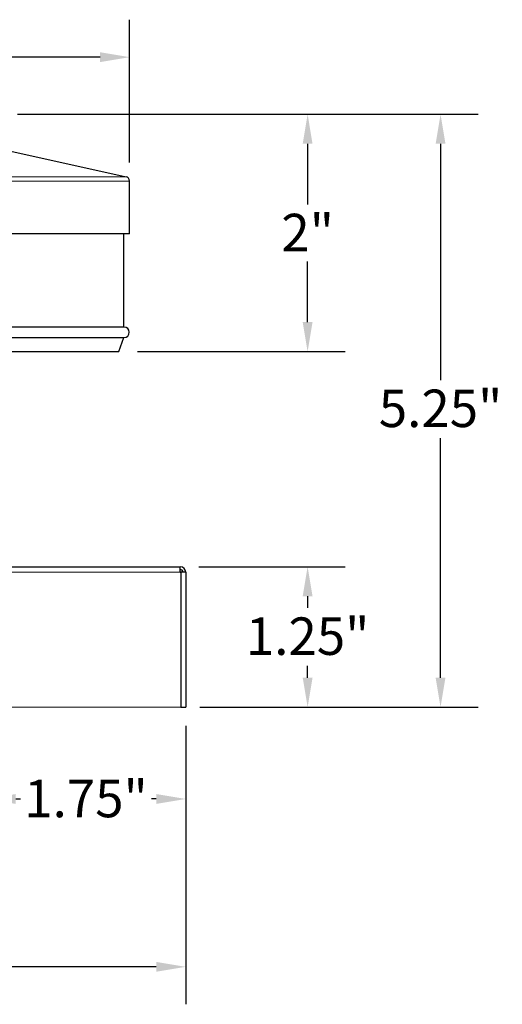
# Model space of a CAD drawing. Units: inches. Extents: x -8 to 28.1, y 0.6 to 17.7.
# Drawn here: x -4 to -1.3, y 11.5 to 16.9 of the extents above; entities that cross this region are included whole.
import ezdxf

# ---------------------------------------------------------------- set-up
doc = ezdxf.new("R2010")
doc.units = ezdxf.units.IN
doc.header["$LTSCALE"] = 1.666667
doc.header["$MEASUREMENT"] = 0
for name, color, linetype, lineweight in [('Dimension (ANSI)', 5, 'Continuous', 25), ('Visible (ANSI)', 7, 'Continuous', 25), ('Visible Narrow (ANSI)', 7, 'Continuous', 5)]:
    doc.layers.add(name, color=color, linetype=linetype, lineweight=lineweight)
doc.styles.add('Label Text (ANSI)', font='tahoma.ttf')
doc.dimstyles.new('Copy of Default (ANSI)', dxfattribs={"dimscale": 1.666667, "dimtxt": 0.125, "dimasz": 0.098425, "dimexe": 0.125, "dimexo": 0.0625, "dimgap": 0.031496, "dimtad": 0, "dimtih": 1, "dimtoh": 1, "dimrnd": 1e-08, "dimzin": 4, "dimdsep": 46, "dimtxsty": 'Label Text (ANSI)', "dimcen": 0.09, "dimdle": 0.393701, "dimclrd": 256, "dimclre": 256, "dimclrt": 256, "dimadec": 0, "dimazin": 1, "dimtfac": 1, "dimtofl": 0, "dimtmove": 0, "dimatfit": 3, "dimfxl": 1, "dimtolj": 1, "dimtzin": 4, "dimlwd": -1, "dimlwe": -1, "dimarcsym": 0})

# ---------------------------------------------------------------- blocks, each defined once
blk = doc.blocks.new('*D47')
at = {"layer": 'Defpoints', "color": 0, "transparency": 16777216}
for p in [(-4.1417, 16.4021), (-1.685, 16.4021), (-3.1286, 13.1052)]:
    blk.add_point(p, dxfattribs=at)
at = {"layer": 'Dimension (ANSI)', "transparency": 16777216}
for p, q in [((-4.0375, 16.4021), (-1.4767, 16.4021)), ((-1.685, 16.2381), (-1.685, 14.9237)), ((-1.685, 13.2693), (-1.685, 14.6017)), ((-3.0244, 13.1052), (-1.4767, 13.1052))]:
    blk.add_line(p, q, dxfattribs=at)
for points in [[(-1.7123, 16.2381), (-1.6577, 16.2381), (-1.685, 16.4021)], [(-1.7123, 13.2693), (-1.6577, 13.2693), (-1.685, 13.1052)]]:
    blk.add_solid(points, dxfattribs=at)
at = {"layer": 'Dimension (ANSI)', "transparency": 16777216, "insert": (-1.685, 14.8712), "char_height": 0.20833, "attachment_point": 2, "style": 'Label Text (ANSI)'}
blk.add_mtext('\\A1;5.25"', dxfattribs=at)
blk = doc.blocks.new('*D48')
at = {"layer": 'Defpoints', "color": 0, "transparency": 16777216}
for p in [(-3.4144, 16.7194), (-6.8519, 16.0302), (-3.4144, 16.0302)]:
    blk.add_point(p, dxfattribs=at)
at = {"layer": 'Dimension (ANSI)', "transparency": 16777216}
for p, q in [((-6.8519, 16.1344), (-6.8519, 16.9278)), ((-3.4144, 16.1344), (-3.4144, 16.9278)), ((-6.6879, 16.7194), (-5.4263, 16.7194)), ((-3.5784, 16.7194), (-4.84, 16.7194))]:
    blk.add_line(p, q, dxfattribs=at)
for points in [[(-6.6879, 16.7468), (-6.6879, 16.6921), (-6.8519, 16.7194)], [(-3.5784, 16.7468), (-3.5784, 16.6921), (-3.4144, 16.7194)]]:
    blk.add_solid(points, dxfattribs=at)
at = {"layer": 'Dimension (ANSI)', "transparency": 16777216, "insert": (-5.1331, 16.8258), "char_height": 0.208333, "attachment_point": 2, "style": 'Label Text (ANSI)'}
blk.add_mtext('\\A1;\\fTahoma|b0|i0;5.5"', dxfattribs=at)
blk = doc.blocks.new('*D49')
at = {"layer": 'Defpoints', "color": 0, "transparency": 16777216}
for p in [(-4.1417, 16.4021), (-2.4242, 16.4021), (-3.4741, 15.0824)]:
    blk.add_point(p, dxfattribs=at)
at = {"layer": 'Dimension (ANSI)', "transparency": 16777216}
for p, q in [((-4.0375, 16.4021), (-2.2159, 16.4021)), ((-2.4242, 16.2381), (-2.4242, 15.9011)), ((-2.4242, 15.2464), (-2.4242, 15.5834)), ((-3.3699, 15.0824), (-2.2159, 15.0824))]:
    blk.add_line(p, q, dxfattribs=at)
for points in [[(-2.4516, 16.2381), (-2.3969, 16.2381), (-2.4242, 16.4021)], [(-2.4516, 15.2464), (-2.3969, 15.2464), (-2.4242, 15.0824)]]:
    blk.add_solid(points, dxfattribs=at)
at = {"layer": 'Dimension (ANSI)', "transparency": 16777216, "insert": (-2.4242, 15.8486), "char_height": 0.20833, "attachment_point": 2, "style": 'Label Text (ANSI)'}
blk.add_mtext('\\A1;2"', dxfattribs=at)
blk = doc.blocks.new('*D55')
at = {"layer": 'Defpoints', "color": 0, "transparency": 16777216}
for p in [(-3.1331, 13.8865), (-2.4242, 13.8865), (-3.1019, 13.1052)]:
    blk.add_point(p, dxfattribs=at)
at = {"layer": 'Dimension (ANSI)', "transparency": 16777216}
for p, q in [((-3.029, 13.8865), (-2.2159, 13.8865)), ((-2.4242, 13.7224), (-2.4242, 13.6569)), ((-2.4242, 13.2693), (-2.4242, 13.3349)), ((-2.9977, 13.1052), (-2.2159, 13.1052))]:
    blk.add_line(p, q, dxfattribs=at)
for points in [[(-2.4516, 13.7224), (-2.3969, 13.7224), (-2.4242, 13.8865)], [(-2.4516, 13.2693), (-2.3969, 13.2693), (-2.4242, 13.1052)]]:
    blk.add_solid(points, dxfattribs=at)
at = {"layer": 'Dimension (ANSI)', "transparency": 16777216, "insert": (-2.4242, 13.6044), "char_height": 0.20833, "attachment_point": 2, "style": 'Label Text (ANSI)'}
blk.add_mtext('\\A1;1.25"', dxfattribs=at)
blk = doc.blocks.new('*D58')
at = {"layer": 'Defpoints', "color": 0, "transparency": 16777216}
for p in [(-4.2113, 13.1052), (-3.1019, 13.1052), (-3.1019, 12.595)]:
    blk.add_point(p, dxfattribs=at)
at = {"layer": 'Dimension (ANSI)', "transparency": 16777216}
for p, q in [((-4.2113, 13.0011), (-4.2113, 12.3867)), ((-3.1019, 13.0011), (-3.1019, 12.3867)), ((-4.0472, 12.595), (-4.0208, 12.595)), ((-3.2659, 12.595), (-3.2924, 12.595))]:
    blk.add_line(p, q, dxfattribs=at)
for points in [[(-4.0472, 12.6223), (-4.0472, 12.5676), (-4.2113, 12.595)], [(-3.2659, 12.6223), (-3.2659, 12.5676), (-3.1019, 12.595)]]:
    blk.add_solid(points, dxfattribs=at)
at = {"layer": 'Dimension (ANSI)', "transparency": 16777216, "insert": (-3.6566, 12.7017), "char_height": 0.20833, "attachment_point": 2, "style": 'Label Text (ANSI)'}
blk.add_mtext('\\A1;1.75"', dxfattribs=at)
blk = doc.blocks.new('*D60')
at = {"layer": 'Defpoints', "color": 0, "transparency": 16777216}
for p in [(-7.1644, 13.1052), (-3.1019, 13.1052), (-3.1019, 11.6617)]:
    blk.add_point(p, dxfattribs=at)
at = {"layer": 'Dimension (ANSI)', "transparency": 16777216}
for p, q in [((-7.1644, 13.0011), (-7.1644, 11.4533)), ((-3.1019, 13.0011), (-3.1019, 11.4533)), ((-7.0004, 11.6617), (-5.429, 11.6617)), ((-3.2659, 11.6617), (-4.8373, 11.6617))]:
    blk.add_line(p, q, dxfattribs=at)
for points in [[(-7.0004, 11.689), (-7.0004, 11.6343), (-7.1644, 11.6617)], [(-3.2659, 11.689), (-3.2659, 11.6343), (-3.1019, 11.6617)]]:
    blk.add_solid(points, dxfattribs=at)
at = {"layer": 'Dimension (ANSI)', "transparency": 16777216, "insert": (-5.1331, 11.77), "char_height": 0.20833, "attachment_point": 2, "style": 'Label Text (ANSI)'}
blk.add_mtext('\\A1;6.5"', dxfattribs=at)

msp = doc.modelspace()

# ---------------------------------------------------------------- linework, layer by layer
at = {"layer": 'Visible (ANSI)'}
for p, q in [((-4.0918, 16.2008), (-3.434, 16.0546)), ((-3.4144, 15.7377), (-3.4144, 16.0302)), ((-3.4144, 15.7377), (-5.058, 15.7377)), ((-3.4456, 15.2191), (-3.4456, 15.7377)), ((-3.4456, 15.2191), (-6.8206, 15.2191)), ((-6.8206, 15.1605), (-3.4456, 15.1605)), ((-3.4741, 15.0824), (-3.4456, 15.1605)), ((-6.7922, 15.0824), (-3.4741, 15.0824)), ((-7.1331, 13.8865), (-3.1331, 13.8865)), ((-3.1331, 13.8552), (-3.1331, 13.8865)), ((-3.1331, 13.8552), (-3.1286, 13.8552)), ((-3.1019, 13.8552), (-3.1286, 13.8552)), ((-3.1286, 13.8552), (-3.1286, 13.1052)), ((-3.1019, 13.8552), (-3.1019, 13.1052)), ((-3.1286, 13.1052), (-3.1019, 13.1052))]:
    msp.add_line(p, q, dxfattribs=at)
for centre, radius, start, end in [((-3.4394, 16.0302), 0.025, 0, 77.4712), ((-3.4456, 15.1898), 0.0293, 270, 90), ((-3.1331, 13.8552), 0.0312, 0, 90), ((-3.1331, 13.8552), 0.0156, 0, 90)]:
    msp.add_arc(centre, radius, start, end, dxfattribs=at)
at = {"layer": 'Visible Narrow (ANSI)'}
for p, q in [((-6.8323, 16.0546), (-3.434, 16.0546)), ((-3.4144, 16.0302), (-6.8519, 16.0302)), ((-3.1331, 13.8552), (-7.1331, 13.8552)), ((-7.1377, 13.1052), (-3.1286, 13.1052))]:
    msp.add_line(p, q, dxfattribs=at)

# ---------------------------------------------------------------- dimensions: what is measured, and where the dimension line sits
at = {"layer": 'Dimension (ANSI)'}
for base, p1, p2, angle, text, override, picture, middle in [((-3.4144, 16.7194), (-6.8519, 16.0302), (-3.4144, 16.0302), 180, '\\fTahoma|b0|i0;<>"', {"dimgap": 0.031496, "dimtih": 0, "dimtoh": 0, "dimdec": 1, "dimlfac": 1.6, "dimtol": 0, "dimlim": 0, "dimtp": 0, "dimtm": 0, "dimtdec": 1, "dimatfit": 1}, '*D48', (-5.1331, 16.7194)), ((-1.685, 16.4021), (-3.1286, 13.1052), (-4.1417, 16.4021), 90, '5.25"', {"dimgap": 0.031496, "dimdec": 1, "dimlfac": 1.6, "dimtol": 0, "dimlim": 0, "dimtp": 0, "dimtm": 0, "dimtdec": 1, "dimatfit": 1}, '*D47', (-1.685, 14.7627)), ((-2.4242, 16.4021), (-3.4741, 15.0824), (-4.1417, 16.4021), 90, '2"', {"dimgap": 0.031496, "dimdec": 1, "dimlfac": 1.6, "dimtol": 0, "dimlim": 0, "dimtp": 0, "dimtm": 0, "dimtdec": 1, "dimatfit": 1}, '*D49', (-2.4242, 15.7423)), ((-2.4242, 13.8865), (-3.1019, 13.1052), (-3.1331, 13.8865), 270, '<>"', {"dimlfac": 1.6, "dimtdec": 3, "dimatfit": 2}, '*D55', (-2.4242, 13.4959)), ((-3.1019, 12.595), (-4.2113, 13.1052), (-3.1019, 13.1052), 180, '<>"', {"dimtih": 0, "dimtoh": 0, "dimlfac": 1.577465, "dimtdec": 3, "dimatfit": 2}, '*D58', (-3.6566, 12.595))]:
    dim = msp.add_linear_dim(base=base, p1=p1, p2=p2, angle=angle, text=text, dimstyle='Copy of Default (ANSI)', override=override, dxfattribs=at)
    dim.commit()
    dim.dimension.update_dxf_attribs({"geometry": picture, "text_midpoint": middle, "dimtype": 160})
dim = msp.add_linear_dim(base=(-3.1019, 11.6617), p1=(-7.1644, 13.1052), p2=(-3.1019, 13.1052), text='<>"', dimstyle='Copy of Default (ANSI)', override={"dimgap": 0.031496, "dimtih": 0, "dimtoh": 0, "dimdec": 1, "dimlfac": 1.6, "dimtol": 0, "dimlim": 0, "dimtp": 0, "dimtm": 0, "dimtdec": 1, "dimatfit": 1}, dxfattribs=at)
dim.commit()
dim.dimension.update_dxf_attribs({"geometry": '*D60', "text_midpoint": (-5.1331, 11.6617), "dimtype": 160})

doc.saveas('drawing.dxf')
